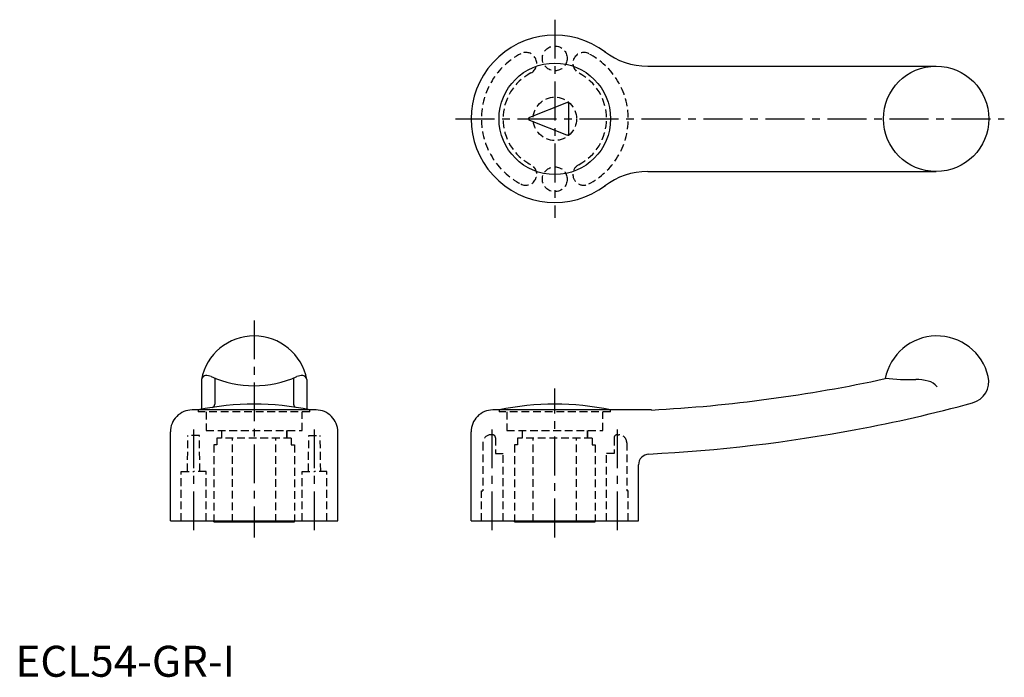
# Model space of a CAD drawing. Extents: x 1 to 319, y 0 to 212.
import ezdxf

# ---------------------------------------------------------------- set-up
doc = ezdxf.new("R2010")
doc.units = 0
doc.header["$LTSCALE"] = 10
doc.linetypes.add('CENTER', pattern=[2, 1.25, -0.25, 0.25, -0.25])
doc.linetypes.add('HIDDEN', pattern=[0.375, 0.25, -0.125])
doc.layers.get('0').update_dxf_attribs({"linetype": 'CONTINUOUS'})
for name, color, linetype in [('1', 1, 'CENTER'), ('2', 2, 'HIDDEN'), ('3', 3, 'CONTINUOUS')]:
    doc.layers.add(name, color=color, linetype=linetype)
doc.styles.add('STANDARD1', font='txt')

msp = doc.modelspace()

# ---------------------------------------------------------------- linework, layer by layer
for p, q in [((204, 197.07), (297, 197.07)), ((177.81, 185.28), (165.81, 180.53)), ((178.5, 175.32), (178.5, 184.82)), ((165.81, 179.61), (177.81, 174.86)), ((204, 163.07), (297, 163.07)), ((60, 95.97), (60, 86.31)), ((94, 95.97), (94, 86.31)), ((97, 86.1), (57, 86.1)), ((205.19, 86.1), (154, 86.1)), ((50, 50.3), (50, 79.03)), ((104, 50.3), (104, 79.03)), ((147, 50.3), (147, 79.03)), ((201, 50.3), (201, 68.39)), ((50, 50.3), (104, 50.3)), ((64, 50), (64, 50.3)), ((64, 50), (90, 50)), ((90, 50), (90, 50.3)), ((147, 50.3), (201, 50.3)), ((161, 50), (161, 50.3)), ((161, 50), (187, 50)), ((187, 50), (187, 50.3))]:
    msp.add_line(p, q)
for centre, radius in [((174, 180.07), 18), ((297, 180.07), 17)]:
    msp.add_circle(centre, radius)
for centre, radius, start, end in [((174, 180.07), 27, 52.7662, 307.2338), ((204, 220.07), 23, 232.7026, 270), ((178, 184.82), 0.5, 0, 111.9911), ((166, 180.07), 0.5, 111.9911, 248.0089), ((178, 175.32), 0.5, 248.0089, 0), ((204, 140.07), 23, 90, 127.2974), ((77, 92.69), 17.31, 10.9194, 169.0806), ((297.27, 93), 17, 13.3165, 169.0749), ((179.64, 562.14), 476.73, 273.0725, 282.2232), ((306.88, 95.28), 7.12, 285.1964, 13.3165), ((57, 79.1), 7, 90, 180.5485), ((77, 1.79), 86.21, 77.9488, 102.0512), ((97, 79.1), 7, 359.4515, 90), ((154, 79.1), 7, 90, 180.5485), ((174, 1.79), 86.21, 77.9488, 102.0512), ((179.82, 563.06), 491.85, 280.6963, 285.1964), ((178.54, 578.33), 507.1, 272.9151, 280.5182), ((204.5, 68.39), 3.5, 92.8562, 180)]:
    msp.add_arc(centre, radius, start, end)
at = {"layer": '1'}
for p, q in [((174, 212.07), (174, 148.07)), ((142, 180.07), (319, 180.07)), ((77, 115), (77, 45)), ((174, 45), (174, 93)), ((57.5, 47.3), (57.5, 80.9)), ((96.5, 47.3), (96.5, 80.9)), ((153.8, 47.3), (153.8, 81.1)), ((194.2, 47.3), (194.2, 81.1))]:
    msp.add_line(p, q, dxfattribs=at)
at = {"layer": '2'}
for p, q in [((59, 86.1), (59, 85.5)), ((95, 85.5), (95, 86.1)), ((156, 86.1), (156, 85.5)), ((192, 85.5), (192, 86.1)), ((95, 85.5), (59, 85.5)), ((61.5, 85.5), (61.5, 79.5)), ((92.5, 79.5), (92.5, 85.5)), ((192, 85.5), (156, 85.5)), ((158.5, 85.5), (158.5, 79.5)), ((189.5, 79.5), (189.5, 85.5)), ((61.5, 79.5), (92.5, 79.5)), ((66.5, 79.5), (66.5, 77)), ((66.5, 79.5), (66.5, 77)), ((87.5, 79.5), (87.5, 77)), ((87.5, 77), (87.5, 79.5)), ((158.5, 79.5), (189.5, 79.5)), ((163.5, 79.5), (163.5, 77)), ((163.5, 79.5), (163.5, 77)), ((184.5, 79.5), (184.5, 77)), ((184.5, 77), (184.5, 79.5)), ((55.5, 66.3), (55.67, 77.9)), ((59.33, 77.9), (55.67, 77.9)), ((59.5, 66.3), (59.33, 77.9)), ((89, 77), (65, 77)), ((65, 77), (65, 74.9)), ((70, 50), (70, 77)), ((84, 50), (84, 77)), ((89, 77), (89, 74.9)), ((94.5, 66.3), (94.67, 77.9)), ((94.67, 77.9), (98.33, 77.9)), ((98.5, 66.3), (98.33, 77.9)), ((153.88, 78.1), (153.4, 78.1)), ((154.88, 77.1), (154.88, 72.1)), ((186, 77), (162, 77)), ((162, 77), (162, 74.9)), ((167, 50), (167, 77)), ((181, 50), (181, 77)), ((186, 77), (186, 74.9)), ((193.12, 77.1), (193.12, 72.1)), ((194.12, 78.1), (194.6, 78.1)), ((64, 74.9), (64, 50.3)), ((65, 74.9), (64, 74.9)), ((89, 74.9), (90, 74.9)), ((90, 74.9), (90, 50.3)), ((150.8, 75.5), (150.8, 60)), ((161, 74.9), (161, 50.3)), ((162, 74.9), (161, 74.9)), ((186, 74.9), (187, 74.9)), ((187, 74.9), (187, 50.3)), ((197.2, 75.5), (197.2, 60)), ((154.88, 72.1), (157.3, 72.1)), ((157.3, 50.3), (157.3, 72.1)), ((190.7, 50.3), (190.7, 72.1)), ((193.12, 72.1), (190.7, 72.1)), ((53.5, 50.3), (53.5, 66.3)), ((53.5, 66.3), (57.5, 66.3)), ((61.5, 66.3), (57.5, 66.3)), ((61.5, 50.3), (61.5, 66.3)), ((92.5, 50.3), (92.5, 66.3)), ((92.5, 66.3), (96.5, 66.3)), ((100.5, 66.3), (96.5, 66.3)), ((100.5, 50.3), (100.5, 66.3)), ((150.3, 50.3), (150.3, 60)), ((150.3, 60), (150.8, 60)), ((197.7, 60), (197.2, 60)), ((197.7, 50.3), (197.7, 60))]:
    msp.add_line(p, q, dxfattribs=at)
for centre, radius in [((174, 199.57), 4), ((174, 180.07), 7), ((174, 160.57), 4)]:
    msp.add_circle(centre, radius, dxfattribs=at)
for centre, radius, start, end in [((174, 180.07), 23.7, 117.5, 242.5), ((164.67, 197.99), 3.5, 297.5, 117.5), ((183.33, 197.99), 3.5, 62.5, 242.5), ((174, 180.07), 23.7, 297.5, 62.5), ((174, 180.07), 16.7, 117.5, 242.5), ((174, 180.07), 16.7, 297.5, 62.5), ((164.67, 162.15), 3.5, 242.5, 62.5), ((183.33, 162.15), 3.5, 117.5, 297.5), ((153.4, 75.5), 2.6, 90, 180), ((153.88, 77.1), 1, 0, 90), ((194.12, 77.1), 1, 90, 180), ((194.6, 75.5), 2.6, 0, 90)]:
    msp.add_arc(centre, radius, start, end, dxfattribs=at)
at = {"layer": '3'}
for p, q in [((64.28, 96.43), (64.28, 87.99)), ((89.72, 96.43), (89.72, 87.99))]:
    msp.add_line(p, q, dxfattribs=at)
for centre, radius, start, end in [((61.86, 95.44), 1.93, 128.336, 164.1598), ((61.37, 96.05), 1.15, 93.6362, 128.336), ((61.39, 91.65), 5.55, 71.2727, 90.9181), ((77, 127.57), 33.64, 245.7277, 294.2723), ((92.61, 91.65), 5.55, 89.0819, 108.7273), ((92.63, 96.05), 1.15, 51.664, 86.3638), ((92.14, 95.44), 1.93, 15.8402, 51.664), ((288.72, 162.87), 66.98, 263.0436, 271.4544), ((290.77, 81.98), 13.95, 74.8102, 91.4544), ((292.84, 89.58), 6.07, 41.5931, 74.8102), ((63.13, 87.99), 1.15, 295.6887, 0), ((90.87, 87.99), 1.15, 180, 244.3113)]:
    msp.add_arc(centre, radius, start, end, dxfattribs=at)

# ---------------------------------------------------------------- texts
at = {"color": 3, "style": 'STANDARD1'}
msp.add_text('ECL54-GR-I', height=10, dxfattribs=at).set_placement((0, 0))

doc.saveas('drawing.dxf')
